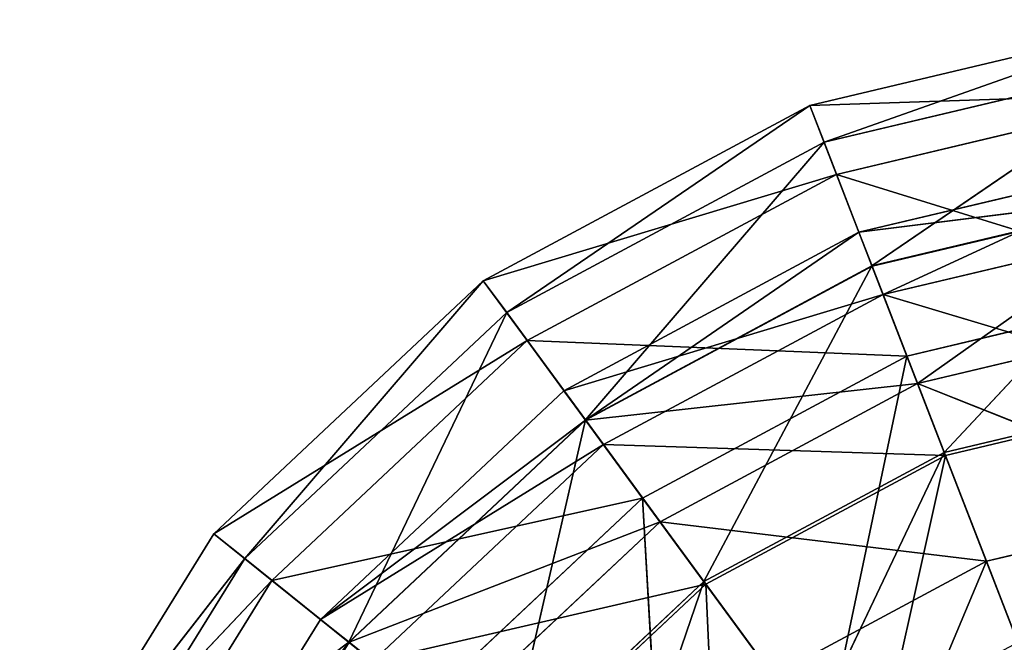
# Model space of a CAD drawing. Extents: x 1420.8 to 1481.3, y 393.9 to 453.9.
# Drawn here: x 1423.3 to 1444.3, y 440.5 to 453.9 of the extents above; entities that cross this region are included whole.
import ezdxf

# ---------------------------------------------------------------- set-up
doc = ezdxf.new("R2010")
doc.units = 0
doc.header["$LTSCALE"] = 25.4
doc.layers.get('0').update_dxf_attribs({"color": 13, "linetype": 'CONTINUOUS'})

msp = doc.modelspace()

# ---------------------------------------------------------------- linework, layer by layer
at = {"color": 7}
for p, q in [((1440.169, 452.031, 30.431), (1447.896, 453.866, 30.878)), ((1440.169, 452.031, 30.431), (1447.896, 453.866, 30.878)), ((1440.473, 451.246, 42.095), (1447.896, 453.866, 30.878)), ((1440.473, 451.246, 42.095), (1447.896, 453.866, 30.878)), ((1440.473, 451.246, 42.095), (1447.985, 453.03, 42.697)), ((1440.473, 451.246, 42.095), (1447.985, 453.03, 42.697)), ((1441.499, 448.597, 52.915), (1447.985, 453.03, 42.697)), ((1441.499, 448.597, 52.915), (1447.985, 453.03, 42.697)), ((1440.169, 452.031, 30.431), (1448.063, 452.294, 19.408)), ((1440.169, 452.031, 30.431), (1448.063, 452.294, 19.408)), ((1448.063, 452.294, 19.408), (1440.74, 450.555, 19.14)), ((1448.063, 452.294, 19.408), (1440.74, 450.555, 19.14)), ((1433.184, 448.278, 29.577), (1440.169, 452.031, 30.431)), ((1433.184, 448.278, 29.577), (1440.169, 452.031, 30.431)), ((1433.684, 447.598, 40.944), (1440.169, 452.031, 30.431)), ((1433.684, 447.598, 40.944), (1440.169, 452.031, 30.431)), ((1440.169, 452.031, 30.431), (1440.473, 451.246, 42.095)), ((1440.74, 450.555, 19.14), (1440.169, 452.031, 30.431)), ((1440.74, 450.555, 19.14), (1440.169, 452.031, 30.431)), ((1440.169, 452.031, 30.431), (1440.473, 451.246, 42.095)), ((1440.473, 451.246, 42.095), (1433.684, 447.598, 40.944)), ((1440.473, 451.246, 42.095), (1433.684, 447.598, 40.944)), ((1435.367, 445.302, 51.595), (1440.473, 451.246, 42.095)), ((1435.367, 445.302, 51.595), (1440.473, 451.246, 42.095)), ((1441.499, 448.597, 52.915), (1440.473, 451.246, 42.095)), ((1441.499, 448.597, 52.915), (1440.473, 451.246, 42.095)), ((1441.22, 449.318, 30.008), (1448.202, 450.976, 30.41)), ((1441.22, 449.318, 30.008), (1448.202, 450.976, 30.41)), ((1448.202, 450.976, 30.41), (1441.736, 447.986, 19.993)), ((1448.202, 450.976, 30.41), (1441.736, 447.986, 19.993)), ((1433.184, 448.278, 29.577), (1440.74, 450.555, 19.14)), ((1433.184, 448.278, 29.577), (1440.74, 450.555, 19.14)), ((1434.123, 446.999, 18.628), (1440.74, 450.555, 19.14)), ((1434.123, 446.999, 18.628), (1440.74, 450.555, 19.14)), ((1442.247, 446.668, 9.45), (1440.74, 450.555, 19.14)), ((1440.74, 450.555, 19.14), (1448.501, 448.153, 9.564)), ((1440.74, 450.555, 19.14), (1448.501, 448.153, 9.564)), ((1442.247, 446.668, 9.45), (1440.74, 450.555, 19.14)), ((1448.284, 450.2, 41.153), (1441.22, 449.318, 30.008)), ((1448.284, 450.2, 41.153), (1441.22, 449.318, 30.008)), ((1448.284, 450.208, 53.605), (1441.499, 448.597, 52.915)), ((1448.284, 450.208, 53.605), (1441.499, 448.597, 52.915)), ((1448.284, 450.2, 41.153), (1441.502, 448.59, 40.623)), ((1448.284, 450.2, 41.153), (1441.502, 448.59, 40.623)), ((1448.284, 450.2, 41.153), (1442.473, 446.084, 50.686)), ((1448.284, 450.2, 41.153), (1442.473, 446.084, 50.686)), ((1443.045, 444.607, 61.918), (1448.284, 450.208, 53.605)), ((1443.045, 444.607, 61.918), (1448.284, 450.208, 53.605)), ((1441.736, 447.986, 19.993), (1448.353, 449.557, 20.248)), ((1441.736, 447.986, 19.993), (1448.353, 449.557, 20.248)), ((1434.909, 445.927, 29.24), (1441.22, 449.318, 30.008)), ((1434.909, 445.927, 29.24), (1441.22, 449.318, 30.008)), ((1441.22, 449.318, 30.008), (1435.372, 445.296, 39.61)), ((1441.22, 449.318, 30.008), (1435.372, 445.296, 39.61)), ((1441.22, 449.318, 30.008), (1441.736, 447.986, 19.993)), ((1441.502, 448.59, 40.623), (1441.22, 449.318, 30.008)), ((1441.502, 448.59, 40.623), (1441.22, 449.318, 30.008)), ((1441.22, 449.318, 30.008), (1441.736, 447.986, 19.993)), ((1435.367, 445.302, 51.595), (1441.499, 448.597, 52.915)), ((1435.367, 445.302, 51.595), (1441.499, 448.597, 52.915)), ((1435.372, 445.296, 39.61), (1441.502, 448.59, 40.623)), ((1435.372, 445.296, 39.61), (1441.502, 448.59, 40.623)), ((1437.904, 441.844, 60.603), (1441.499, 448.597, 52.915)), ((1437.904, 441.844, 60.603), (1441.499, 448.597, 52.915)), ((1441.499, 448.597, 52.915), (1443.045, 444.607, 61.918)), ((1441.499, 448.597, 52.915), (1443.045, 444.607, 61.918)), ((1441.502, 448.59, 40.623), (1442.473, 446.084, 50.686)), ((1441.502, 448.59, 40.623), (1442.473, 446.084, 50.686)), ((1427.419, 442.863, 28.391), (1433.184, 448.278, 29.577)), ((1427.419, 442.863, 28.391), (1433.184, 448.278, 29.577)), ((1428.079, 442.334, 39.342), (1433.184, 448.278, 29.577)), ((1428.079, 442.334, 39.342), (1433.184, 448.278, 29.577)), ((1433.184, 448.278, 29.577), (1433.684, 447.598, 40.944)), ((1434.123, 446.999, 18.628), (1433.184, 448.278, 29.577)), ((1434.123, 446.999, 18.628), (1433.184, 448.278, 29.577)), ((1433.184, 448.278, 29.577), (1433.684, 447.598, 40.944)), ((1448.501, 448.153, 9.564), (1442.247, 446.668, 9.45)), ((1448.501, 448.153, 9.564), (1442.247, 446.668, 9.45)), ((1441.736, 447.986, 19.993), (1434.909, 445.927, 29.24)), ((1441.736, 447.986, 19.993), (1434.909, 445.927, 29.24)), ((1441.736, 447.986, 19.993), (1435.756, 444.773, 19.506)), ((1441.736, 447.986, 19.993), (1435.756, 444.773, 19.506)), ((1443.07, 444.543, 11.497), (1441.736, 447.986, 19.993)), ((1443.07, 444.543, 11.497), (1441.736, 447.986, 19.993)), ((1448.741, 445.89, 11.624), (1441.736, 447.986, 19.993)), ((1448.741, 445.89, 11.624), (1441.736, 447.986, 19.993)), ((1433.684, 447.598, 40.944), (1428.079, 442.334, 39.342)), ((1433.684, 447.598, 40.944), (1428.079, 442.334, 39.342)), ((1430.306, 440.548, 49.755), (1433.684, 447.598, 40.944)), ((1430.306, 440.548, 49.755), (1433.684, 447.598, 40.944)), ((1433.684, 447.598, 40.944), (1435.367, 445.302, 51.595)), ((1433.684, 447.598, 40.944), (1435.367, 445.302, 51.595)), ((1448.567, 447.531, 51.285), (1442.473, 446.084, 50.686)), ((1448.567, 447.531, 51.285), (1442.473, 446.084, 50.686)), ((1427.419, 442.863, 28.391), (1434.123, 446.999, 18.628)), ((1427.419, 442.863, 28.391), (1434.123, 446.999, 18.628)), ((1428.659, 441.868, 17.917), (1434.123, 446.999, 18.628)), ((1428.659, 441.868, 17.917), (1434.123, 446.999, 18.628)), ((1442.247, 446.668, 9.45), (1434.123, 446.999, 18.628)), ((1436.593, 443.63, 9.23), (1434.123, 446.999, 18.628)), ((1442.247, 446.668, 9.45), (1434.123, 446.999, 18.628)), ((1436.593, 443.63, 9.23), (1434.123, 446.999, 18.628)), ((1442.247, 446.668, 9.45), (1436.593, 443.63, 9.23)), ((1442.247, 446.668, 9.45), (1436.593, 443.63, 9.23)), ((1442.247, 446.668, 9.45), (1440.487, 438.322, 2.272)), ((1442.247, 446.668, 9.45), (1440.487, 438.322, 2.272)), ((1444.62, 440.542, 2.313), (1442.247, 446.668, 9.45)), ((1444.62, 440.542, 2.313), (1442.247, 446.668, 9.45)), ((1442.473, 446.084, 50.686), (1435.372, 445.296, 39.61)), ((1442.473, 446.084, 50.686), (1435.372, 445.296, 39.61)), ((1436.965, 443.124, 49.539), (1442.473, 446.084, 50.686)), ((1436.965, 443.124, 49.539), (1442.473, 446.084, 50.686)), ((1448.997, 443.476, 59.748), (1442.473, 446.084, 50.686)), ((1442.473, 446.084, 50.686), (1443.947, 442.277, 59.161)), ((1442.473, 446.084, 50.686), (1443.947, 442.277, 59.161)), ((1448.997, 443.476, 59.748), (1442.473, 446.084, 50.686)), ((1443.045, 444.607, 61.918), (1448.734, 445.958, 62.605)), ((1443.045, 444.607, 61.918), (1448.734, 445.958, 62.605)), ((1434.909, 445.927, 29.24), (1429.699, 441.034, 28.17)), ((1434.909, 445.927, 29.24), (1429.699, 441.034, 28.17)), ((1435.756, 444.773, 19.506), (1434.909, 445.927, 29.24)), ((1435.372, 445.296, 39.61), (1434.909, 445.927, 29.24)), ((1435.756, 444.773, 19.506), (1434.909, 445.927, 29.24)), ((1435.372, 445.296, 39.61), (1434.909, 445.927, 29.24)), ((1448.741, 445.89, 11.624), (1443.07, 444.543, 11.497)), ((1448.741, 445.89, 11.624), (1443.07, 444.543, 11.497)), ((1430.306, 440.548, 49.755), (1435.367, 445.302, 51.595)), ((1430.306, 440.548, 49.755), (1435.367, 445.302, 51.595)), ((1433.659, 437.857, 58.765), (1435.367, 445.302, 51.595)), ((1433.659, 437.857, 58.765), (1435.367, 445.302, 51.595)), ((1435.367, 445.302, 51.595), (1437.904, 441.844, 60.603)), ((1435.367, 445.302, 51.595), (1437.904, 441.844, 60.603)), ((1435.372, 445.296, 39.61), (1429.699, 441.034, 28.17)), ((1435.372, 445.296, 39.61), (1429.699, 441.034, 28.17)), ((1430.312, 440.543, 38.198), (1435.372, 445.296, 39.61)), ((1430.312, 440.543, 38.198), (1435.372, 445.296, 39.61)), ((1435.372, 445.296, 39.61), (1436.965, 443.124, 49.539)), ((1435.372, 445.296, 39.61), (1436.965, 443.124, 49.539)), ((1429.699, 441.034, 28.17), (1435.756, 444.773, 19.506)), ((1429.699, 441.034, 28.17), (1435.756, 444.773, 19.506)), ((1435.756, 444.773, 19.506), (1430.819, 440.136, 18.826)), ((1435.756, 444.773, 19.506), (1430.819, 440.136, 18.826)), ((1437.944, 441.789, 11.254), (1435.756, 444.773, 19.506)), ((1437.944, 441.789, 11.254), (1435.756, 444.773, 19.506)), ((1435.756, 444.773, 19.506), (1443.07, 444.543, 11.497)), ((1435.756, 444.773, 19.506), (1443.07, 444.543, 11.497)), ((1443.045, 444.607, 61.918), (1437.904, 441.844, 60.603)), ((1443.045, 444.607, 61.918), (1437.904, 441.844, 60.603)), ((1437.944, 441.789, 11.254), (1443.07, 444.543, 11.497)), ((1437.944, 441.789, 11.254), (1443.07, 444.543, 11.497)), ((1440.227, 438.676, 65.77), (1443.045, 444.607, 61.918)), ((1440.227, 438.676, 65.77), (1443.045, 444.607, 61.918)), ((1443.07, 444.543, 11.497), (1441.409, 437.064, 5.031)), ((1443.07, 444.543, 11.497), (1441.409, 437.064, 5.031)), ((1444.699, 440.338, 67.771), (1443.045, 444.607, 61.918)), ((1444.699, 440.338, 67.771), (1443.045, 444.607, 61.918)), ((1443.07, 444.543, 11.497), (1445.182, 439.091, 5.112)), ((1443.07, 444.543, 11.497), (1445.182, 439.091, 5.112)), ((1436.593, 443.63, 9.23), (1428.659, 441.868, 17.917)), ((1436.593, 443.63, 9.23), (1428.659, 441.868, 17.917)), ((1431.926, 439.247, 8.925), (1436.593, 443.63, 9.23)), ((1431.926, 439.247, 8.925), (1436.593, 443.63, 9.23)), ((1436.593, 443.63, 9.23), (1437.075, 435.117, 2.216)), ((1440.487, 438.322, 2.272), (1436.593, 443.63, 9.23)), ((1440.487, 438.322, 2.272), (1436.593, 443.63, 9.23)), ((1436.593, 443.63, 9.23), (1437.075, 435.117, 2.216)), ((1443.947, 442.277, 59.161), (1448.997, 443.476, 59.748)), ((1443.947, 442.277, 59.161), (1448.997, 443.476, 59.748)), ((1436.965, 443.124, 49.539), (1430.312, 440.543, 38.198)), ((1436.965, 443.124, 49.539), (1430.312, 440.543, 38.198)), ((1432.418, 438.854, 47.938), (1436.965, 443.124, 49.539)), ((1432.418, 438.854, 47.938), (1436.965, 443.124, 49.539)), ((1439.384, 439.825, 58.034), (1436.965, 443.124, 49.539)), ((1439.384, 439.825, 58.034), (1436.965, 443.124, 49.539)), ((1443.947, 442.277, 59.161), (1436.965, 443.124, 49.539)), ((1443.947, 442.277, 59.161), (1436.965, 443.124, 49.539)), ((1423.266, 436.155, 26.97), (1427.419, 442.863, 28.391)), ((1423.266, 436.155, 26.97), (1427.419, 442.863, 28.391)), ((1427.419, 442.863, 28.391), (1428.659, 441.868, 17.917)), ((1427.419, 442.863, 28.391), (1428.079, 442.334, 39.342)), ((1427.419, 442.863, 28.391), (1428.659, 441.868, 17.917)), ((1427.419, 442.863, 28.391), (1428.079, 442.334, 39.342)), ((1428.079, 442.334, 39.342), (1423.266, 436.155, 26.97)), ((1428.079, 442.334, 39.342), (1423.266, 436.155, 26.97)), ((1428.079, 442.334, 39.342), (1424.041, 435.813, 37.424)), ((1428.079, 442.334, 39.342), (1424.041, 435.813, 37.424)), ((1428.079, 442.334, 39.342), (1430.306, 440.548, 49.755)), ((1428.079, 442.334, 39.342), (1430.306, 440.548, 49.755)), ((1443.947, 442.277, 59.161), (1439.384, 439.825, 58.034)), ((1443.947, 442.277, 59.161), (1439.384, 439.825, 58.034)), ((1441.635, 436.755, 63.005), (1443.947, 442.277, 59.161)), ((1441.635, 436.755, 63.005), (1443.947, 442.277, 59.161)), ((1443.947, 442.277, 59.161), (1445.557, 438.122, 64.807)), ((1443.947, 442.277, 59.161), (1445.557, 438.122, 64.807)), ((1423.266, 436.155, 26.97), (1428.659, 441.868, 17.917)), ((1423.266, 436.155, 26.97), (1428.659, 441.868, 17.917)), ((1428.659, 441.868, 17.917), (1424.724, 435.512, 17.063)), ((1428.659, 441.868, 17.917), (1424.724, 435.512, 17.063)), ((1428.659, 441.868, 17.917), (1431.926, 439.247, 8.925)), ((1428.659, 441.868, 17.917), (1431.926, 439.247, 8.925)), ((1437.944, 441.789, 11.254), (1430.819, 440.136, 18.826)), ((1437.944, 441.789, 11.254), (1430.819, 440.136, 18.826)), ((1433.659, 437.857, 58.765), (1437.904, 441.844, 60.603)), ((1433.659, 437.857, 58.765), (1437.904, 441.844, 60.603)), ((1433.713, 437.815, 10.913), (1437.944, 441.789, 11.254)), ((1433.713, 437.815, 10.913), (1437.944, 441.789, 11.254)), ((1435.917, 436.046, 62.712), (1437.904, 441.844, 60.603)), ((1435.917, 436.046, 62.712), (1437.904, 441.844, 60.603)), ((1437.904, 441.844, 60.603), (1440.227, 438.676, 65.77)), ((1437.904, 441.844, 60.603), (1440.227, 438.676, 65.77)), ((1438.295, 434.139, 4.917), (1437.944, 441.789, 11.254)), ((1441.409, 437.064, 5.031), (1437.944, 441.789, 11.254)), ((1441.409, 437.064, 5.031), (1437.944, 441.789, 11.254)), ((1438.295, 434.139, 4.917), (1437.944, 441.789, 11.254)), ((1425.946, 434.973, 26.886), (1429.699, 441.034, 28.17)), ((1425.946, 434.973, 26.886), (1429.699, 441.034, 28.17)), ((1429.699, 441.034, 28.17), (1430.312, 440.543, 38.198)), ((1429.699, 441.034, 28.17), (1430.312, 440.543, 38.198)), ((1430.819, 440.136, 18.826), (1429.699, 441.034, 28.17)), ((1430.819, 440.136, 18.826), (1429.699, 441.034, 28.17)), ((1430.306, 440.548, 49.755), (1424.041, 435.813, 37.424)), ((1430.306, 440.548, 49.755), (1424.041, 435.813, 37.424)), ((1430.312, 440.543, 38.198), (1425.946, 434.973, 26.886)), ((1430.312, 440.543, 38.198), (1425.946, 434.973, 26.886)), ((1430.306, 440.548, 49.755), (1426.659, 434.658, 47.548)), ((1430.306, 440.548, 49.755), (1426.659, 434.658, 47.548)), ((1430.312, 440.543, 38.198), (1426.666, 434.655, 36.504)), ((1430.312, 440.543, 38.198), (1426.666, 434.655, 36.504)), ((1430.306, 440.548, 49.755), (1433.659, 437.857, 58.765)), ((1430.306, 440.548, 49.755), (1433.659, 437.857, 58.765)), ((1430.312, 440.543, 38.198), (1432.418, 438.854, 47.938)), ((1430.312, 440.543, 38.198), (1432.418, 438.854, 47.938))]:
    msp.add_line(p, q, dxfattribs=at)

# ---------------------------------------------------------------- meshes
mesh = msp.add_polyface(dxfattribs=at)
corners = [(1440.473, 451.246, 42.095), (1447.896, 453.866, 30.878), (1440.169, 452.031, 30.431)]
mesh.append_faces([[corners[k] for k in face] for face in [(0, 1, 2)]], dxfattribs={"color": 7})
mesh = msp.add_polyface(dxfattribs=at)
corners = [(1447.896, 453.866, 30.878), (1448.063, 452.294, 19.408), (1440.169, 452.031, 30.431)]
mesh.append_faces([[corners[k] for k in face] for face in [(0, 1, 2)]], dxfattribs={"color": 7})
mesh = msp.add_polyface(dxfattribs=at)
corners = [(1447.985, 453.03, 42.697), (1447.896, 453.866, 30.878), (1440.473, 451.246, 42.095)]
mesh.append_faces([[corners[k] for k in face] for face in [(0, 1, 2)]], dxfattribs={"color": 7})
mesh = msp.add_polyface(dxfattribs=at)
corners = [(1441.499, 448.597, 52.915), (1447.985, 453.03, 42.697), (1440.473, 451.246, 42.095)]
mesh.append_faces([[corners[k] for k in face] for face in [(0, 1, 2)]], dxfattribs={"color": 7})
mesh = msp.add_polyface(dxfattribs=at)
corners = [(1448.284, 450.208, 53.605), (1447.985, 453.03, 42.697), (1441.499, 448.597, 52.915)]
mesh.append_faces([[corners[k] for k in face] for face in [(0, 1, 2)]], dxfattribs={"color": 7})
mesh = msp.add_polyface(dxfattribs=at)
corners = [(1440.169, 452.031, 30.431), (1448.063, 452.294, 19.408), (1440.74, 450.555, 19.14)]
mesh.append_faces([[corners[k] for k in face] for face in [(0, 1, 2)]], dxfattribs={"color": 7})
mesh = msp.add_polyface(dxfattribs=at)
corners = [(1448.063, 452.294, 19.408), (1448.501, 448.153, 9.564), (1440.74, 450.555, 19.14)]
mesh.append_faces([[corners[k] for k in face] for face in [(0, 1, 2)]], dxfattribs={"color": 7})
mesh = msp.add_polyface(dxfattribs=at)
corners = [(1433.684, 447.598, 40.944), (1440.169, 452.031, 30.431), (1433.184, 448.278, 29.577)]
mesh.append_faces([[corners[k] for k in face] for face in [(0, 1, 2)]], dxfattribs={"color": 7})
mesh = msp.add_polyface(dxfattribs=at)
corners = [(1440.169, 452.031, 30.431), (1440.74, 450.555, 19.14), (1433.184, 448.278, 29.577)]
mesh.append_faces([[corners[k] for k in face] for face in [(0, 1, 2)]], dxfattribs={"color": 7})
mesh = msp.add_polyface(dxfattribs=at)
corners = [(1440.473, 451.246, 42.095), (1440.169, 452.031, 30.431), (1433.684, 447.598, 40.944)]
mesh.append_faces([[corners[k] for k in face] for face in [(0, 1, 2)]], dxfattribs={"color": 7})
mesh = msp.add_polyface(dxfattribs=at)
corners = [(1435.367, 445.302, 51.595), (1440.473, 451.246, 42.095), (1433.684, 447.598, 40.944)]
mesh.append_faces([[corners[k] for k in face] for face in [(0, 1, 2)]], dxfattribs={"color": 7})
mesh = msp.add_polyface(dxfattribs=at)
corners = [(1441.499, 448.597, 52.915), (1440.473, 451.246, 42.095), (1435.367, 445.302, 51.595)]
mesh.append_faces([[corners[k] for k in face] for face in [(0, 1, 2)]], dxfattribs={"color": 7})
mesh = msp.add_polyface(dxfattribs=at)
corners = [(1448.202, 450.976, 30.41), (1441.22, 449.318, 30.008), (1441.736, 447.986, 19.993)]
mesh.append_faces([[corners[k] for k in face] for face in [(0, 1, 2)]], dxfattribs={"color": 7})
mesh = msp.add_polyface(dxfattribs=at)
corners = [(1448.284, 450.2, 41.153), (1441.22, 449.318, 30.008), (1448.202, 450.976, 30.41)]
mesh.append_faces([[corners[k] for k in face] for face in [(0, 1, 2)]], dxfattribs={"color": 7})
mesh = msp.add_polyface(dxfattribs=at)
corners = [(1448.202, 450.976, 30.41), (1441.736, 447.986, 19.993), (1448.353, 449.557, 20.248)]
mesh.append_faces([[corners[k] for k in face] for face in [(0, 1, 2)]], dxfattribs={"color": 7})
mesh = msp.add_polyface(dxfattribs=at)
corners = [(1433.184, 448.278, 29.577), (1440.74, 450.555, 19.14), (1434.123, 446.999, 18.628)]
mesh.append_faces([[corners[k] for k in face] for face in [(0, 1, 2)]], dxfattribs={"color": 7})
mesh = msp.add_polyface(dxfattribs=at)
corners = [(1440.74, 450.555, 19.14), (1442.247, 446.668, 9.45), (1434.123, 446.999, 18.628)]
mesh.append_faces([[corners[k] for k in face] for face in [(0, 1, 2)]], dxfattribs={"color": 7})
mesh = msp.add_polyface(dxfattribs=at)
corners = [(1440.74, 450.555, 19.14), (1448.501, 448.153, 9.564), (1442.247, 446.668, 9.45)]
mesh.append_faces([[corners[k] for k in face] for face in [(0, 1, 2)]], dxfattribs={"color": 7})
mesh = msp.add_polyface(dxfattribs=at)
corners = [(1448.284, 450.2, 41.153), (1441.502, 448.59, 40.623), (1441.22, 449.318, 30.008)]
mesh.append_faces([[corners[k] for k in face] for face in [(0, 1, 2)]], dxfattribs={"color": 7})
mesh = msp.add_polyface(dxfattribs=at)
corners = [(1443.045, 444.607, 61.918), (1448.284, 450.208, 53.605), (1441.499, 448.597, 52.915)]
mesh.append_faces([[corners[k] for k in face] for face in [(0, 1, 2)]], dxfattribs={"color": 7})
mesh = msp.add_polyface(dxfattribs=at)
corners = [(1442.473, 446.084, 50.686), (1441.502, 448.59, 40.623), (1448.284, 450.2, 41.153)]
mesh.append_faces([[corners[k] for k in face] for face in [(0, 1, 2)]], dxfattribs={"color": 7})
mesh = msp.add_polyface(dxfattribs=at)
corners = [(1448.567, 447.531, 51.285), (1442.473, 446.084, 50.686), (1448.284, 450.2, 41.153)]
mesh.append_faces([[corners[k] for k in face] for face in [(0, 1, 2)]], dxfattribs={"color": 7})
mesh = msp.add_polyface(dxfattribs=at)
corners = [(1448.734, 445.958, 62.605), (1448.284, 450.208, 53.605), (1443.045, 444.607, 61.918)]
mesh.append_faces([[corners[k] for k in face] for face in [(0, 1, 2)]], dxfattribs={"color": 7})
mesh = msp.add_polyface(dxfattribs=at)
corners = [(1448.353, 449.557, 20.248), (1441.736, 447.986, 19.993), (1448.741, 445.89, 11.624)]
mesh.append_faces([[corners[k] for k in face] for face in [(0, 1, 2)]], dxfattribs={"color": 7})
mesh = msp.add_polyface(dxfattribs=at)
corners = [(1441.22, 449.318, 30.008), (1434.909, 445.927, 29.24), (1441.736, 447.986, 19.993)]
mesh.append_faces([[corners[k] for k in face] for face in [(0, 1, 2)]], dxfattribs={"color": 7})
mesh = msp.add_polyface(dxfattribs=at)
corners = [(1435.372, 445.296, 39.61), (1434.909, 445.927, 29.24), (1441.22, 449.318, 30.008)]
mesh.append_faces([[corners[k] for k in face] for face in [(0, 1, 2)]], dxfattribs={"color": 7})
mesh = msp.add_polyface(dxfattribs=at)
corners = [(1441.502, 448.59, 40.623), (1435.372, 445.296, 39.61), (1441.22, 449.318, 30.008)]
mesh.append_faces([[corners[k] for k in face] for face in [(0, 1, 2)]], dxfattribs={"color": 7})
mesh = msp.add_polyface(dxfattribs=at)
corners = [(1437.904, 441.844, 60.603), (1441.499, 448.597, 52.915), (1435.367, 445.302, 51.595)]
mesh.append_faces([[corners[k] for k in face] for face in [(0, 1, 2)]], dxfattribs={"color": 7})
mesh = msp.add_polyface(dxfattribs=at)
corners = [(1442.473, 446.084, 50.686), (1435.372, 445.296, 39.61), (1441.502, 448.59, 40.623)]
mesh.append_faces([[corners[k] for k in face] for face in [(0, 1, 2)]], dxfattribs={"color": 7})
mesh = msp.add_polyface(dxfattribs=at)
corners = [(1443.045, 444.607, 61.918), (1441.499, 448.597, 52.915), (1437.904, 441.844, 60.603)]
mesh.append_faces([[corners[k] for k in face] for face in [(0, 1, 2)]], dxfattribs={"color": 7})
mesh = msp.add_polyface(dxfattribs=at)
corners = [(1433.184, 448.278, 29.577), (1434.123, 446.999, 18.628), (1427.419, 442.863, 28.391)]
mesh.append_faces([[corners[k] for k in face] for face in [(0, 1, 2)]], dxfattribs={"color": 7})
mesh = msp.add_polyface(dxfattribs=at)
corners = [(1428.079, 442.334, 39.342), (1433.184, 448.278, 29.577), (1427.419, 442.863, 28.391)]
mesh.append_faces([[corners[k] for k in face] for face in [(0, 1, 2)]], dxfattribs={"color": 7})
mesh = msp.add_polyface(dxfattribs=at)
corners = [(1433.684, 447.598, 40.944), (1433.184, 448.278, 29.577), (1428.079, 442.334, 39.342)]
mesh.append_faces([[corners[k] for k in face] for face in [(0, 1, 2)]], dxfattribs={"color": 7})
mesh = msp.add_polyface(dxfattribs=at)
corners = [(1448.501, 448.153, 9.564), (1444.62, 440.542, 2.313), (1442.247, 446.668, 9.45)]
mesh.append_faces([[corners[k] for k in face] for face in [(0, 1, 2)]], dxfattribs={"color": 7})
mesh = msp.add_polyface(dxfattribs=at)
corners = [(1434.909, 445.927, 29.24), (1435.756, 444.773, 19.506), (1441.736, 447.986, 19.993)]
mesh.append_faces([[corners[k] for k in face] for face in [(0, 1, 2)]], dxfattribs={"color": 7})
mesh = msp.add_polyface(dxfattribs=at)
corners = [(1441.736, 447.986, 19.993), (1435.756, 444.773, 19.506), (1443.07, 444.543, 11.497)]
mesh.append_faces([[corners[k] for k in face] for face in [(0, 1, 2)]], dxfattribs={"color": 7})
mesh = msp.add_polyface(dxfattribs=at)
corners = [(1441.736, 447.986, 19.993), (1443.07, 444.543, 11.497), (1448.741, 445.89, 11.624)]
mesh.append_faces([[corners[k] for k in face] for face in [(0, 1, 2)]], dxfattribs={"color": 7})
mesh = msp.add_polyface(dxfattribs=at)
corners = [(1433.684, 447.598, 40.944), (1428.079, 442.334, 39.342), (1430.306, 440.548, 49.755)]
mesh.append_faces([[corners[k] for k in face] for face in [(0, 1, 2)]], dxfattribs={"color": 7})
mesh = msp.add_polyface(dxfattribs=at)
corners = [(1433.684, 447.598, 40.944), (1430.306, 440.548, 49.755), (1435.367, 445.302, 51.595)]
mesh.append_faces([[corners[k] for k in face] for face in [(0, 1, 2)]], dxfattribs={"color": 7})
mesh = msp.add_polyface(dxfattribs=at)
corners = [(1448.997, 443.476, 59.748), (1442.473, 446.084, 50.686), (1448.567, 447.531, 51.285)]
mesh.append_faces([[corners[k] for k in face] for face in [(0, 1, 2)]], dxfattribs={"color": 7})
mesh = msp.add_polyface(dxfattribs=at)
corners = [(1427.419, 442.863, 28.391), (1434.123, 446.999, 18.628), (1428.659, 441.868, 17.917)]
mesh.append_faces([[corners[k] for k in face] for face in [(0, 1, 2)]], dxfattribs={"color": 7})
mesh = msp.add_polyface(dxfattribs=at)
corners = [(1434.123, 446.999, 18.628), (1436.593, 443.63, 9.23), (1428.659, 441.868, 17.917)]
mesh.append_faces([[corners[k] for k in face] for face in [(0, 1, 2)]], dxfattribs={"color": 7})
mesh = msp.add_polyface(dxfattribs=at)
corners = [(1434.123, 446.999, 18.628), (1442.247, 446.668, 9.45), (1436.593, 443.63, 9.23)]
mesh.append_faces([[corners[k] for k in face] for face in [(0, 1, 2)]], dxfattribs={"color": 7})
mesh = msp.add_polyface(dxfattribs=at)
corners = [(1442.247, 446.668, 9.45), (1440.487, 438.322, 2.272), (1436.593, 443.63, 9.23)]
mesh.append_faces([[corners[k] for k in face] for face in [(0, 1, 2)]], dxfattribs={"color": 7})
mesh = msp.add_polyface(dxfattribs=at)
corners = [(1444.62, 440.542, 2.313), (1440.487, 438.322, 2.272), (1442.247, 446.668, 9.45)]
mesh.append_faces([[corners[k] for k in face] for face in [(0, 1, 2)]], dxfattribs={"color": 7})
mesh = msp.add_polyface(dxfattribs=at)
corners = [(1442.473, 446.084, 50.686), (1436.965, 443.124, 49.539), (1435.372, 445.296, 39.61)]
mesh.append_faces([[corners[k] for k in face] for face in [(0, 1, 2)]], dxfattribs={"color": 7})
mesh = msp.add_polyface(dxfattribs=at)
corners = [(1443.947, 442.277, 59.161), (1436.965, 443.124, 49.539), (1442.473, 446.084, 50.686)]
mesh.append_faces([[corners[k] for k in face] for face in [(0, 1, 2)]], dxfattribs={"color": 7})
mesh = msp.add_polyface(dxfattribs=at)
corners = [(1448.997, 443.476, 59.748), (1443.947, 442.277, 59.161), (1442.473, 446.084, 50.686)]
mesh.append_faces([[corners[k] for k in face] for face in [(0, 1, 2)]], dxfattribs={"color": 7})
mesh = msp.add_polyface(dxfattribs=at)
corners = [(1444.699, 440.338, 67.771), (1448.734, 445.958, 62.605), (1443.045, 444.607, 61.918)]
mesh.append_faces([[corners[k] for k in face] for face in [(0, 1, 2)]], dxfattribs={"color": 7})
mesh = msp.add_polyface(dxfattribs=at)
corners = [(1434.909, 445.927, 29.24), (1429.699, 441.034, 28.17), (1435.756, 444.773, 19.506)]
mesh.append_faces([[corners[k] for k in face] for face in [(0, 1, 2)]], dxfattribs={"color": 7})
mesh = msp.add_polyface(dxfattribs=at)
corners = [(1435.372, 445.296, 39.61), (1429.699, 441.034, 28.17), (1434.909, 445.927, 29.24)]
mesh.append_faces([[corners[k] for k in face] for face in [(0, 1, 2)]], dxfattribs={"color": 7})
mesh = msp.add_polyface(dxfattribs=at)
corners = [(1448.741, 445.89, 11.624), (1443.07, 444.543, 11.497), (1445.182, 439.091, 5.112)]
mesh.append_faces([[corners[k] for k in face] for face in [(0, 1, 2)]], dxfattribs={"color": 7})
mesh = msp.add_polyface(dxfattribs=at)
corners = [(1435.367, 445.302, 51.595), (1430.306, 440.548, 49.755), (1433.659, 437.857, 58.765)]
mesh.append_faces([[corners[k] for k in face] for face in [(0, 1, 2)]], dxfattribs={"color": 7})
mesh = msp.add_polyface(dxfattribs=at)
corners = [(1435.367, 445.302, 51.595), (1433.659, 437.857, 58.765), (1437.904, 441.844, 60.603)]
mesh.append_faces([[corners[k] for k in face] for face in [(0, 1, 2)]], dxfattribs={"color": 7})
mesh = msp.add_polyface(dxfattribs=at)
corners = [(1435.372, 445.296, 39.61), (1430.312, 440.543, 38.198), (1429.699, 441.034, 28.17)]
mesh.append_faces([[corners[k] for k in face] for face in [(0, 1, 2)]], dxfattribs={"color": 7})
mesh = msp.add_polyface(dxfattribs=at)
corners = [(1435.372, 445.296, 39.61), (1436.965, 443.124, 49.539), (1430.312, 440.543, 38.198)]
mesh.append_faces([[corners[k] for k in face] for face in [(0, 1, 2)]], dxfattribs={"color": 7})
mesh = msp.add_polyface(dxfattribs=at)
corners = [(1429.699, 441.034, 28.17), (1430.819, 440.136, 18.826), (1435.756, 444.773, 19.506)]
mesh.append_faces([[corners[k] for k in face] for face in [(0, 1, 2)]], dxfattribs={"color": 7})
mesh = msp.add_polyface(dxfattribs=at)
corners = [(1435.756, 444.773, 19.506), (1430.819, 440.136, 18.826), (1437.944, 441.789, 11.254)]
mesh.append_faces([[corners[k] for k in face] for face in [(0, 1, 2)]], dxfattribs={"color": 7})
mesh = msp.add_polyface(dxfattribs=at)
corners = [(1435.756, 444.773, 19.506), (1437.944, 441.789, 11.254), (1443.07, 444.543, 11.497)]
mesh.append_faces([[corners[k] for k in face] for face in [(0, 1, 2)]], dxfattribs={"color": 7})
mesh = msp.add_polyface(dxfattribs=at)
corners = [(1440.227, 438.676, 65.77), (1443.045, 444.607, 61.918), (1437.904, 441.844, 60.603)]
mesh.append_faces([[corners[k] for k in face] for face in [(0, 1, 2)]], dxfattribs={"color": 7})
mesh = msp.add_polyface(dxfattribs=at)
corners = [(1443.07, 444.543, 11.497), (1437.944, 441.789, 11.254), (1441.409, 437.064, 5.031)]
mesh.append_faces([[corners[k] for k in face] for face in [(0, 1, 2)]], dxfattribs={"color": 7})
mesh = msp.add_polyface(dxfattribs=at)
corners = [(1444.699, 440.338, 67.771), (1443.045, 444.607, 61.918), (1440.227, 438.676, 65.77)]
mesh.append_faces([[corners[k] for k in face] for face in [(0, 1, 2)]], dxfattribs={"color": 7})
mesh = msp.add_polyface(dxfattribs=at)
corners = [(1445.182, 439.091, 5.112), (1443.07, 444.543, 11.497), (1441.409, 437.064, 5.031)]
mesh.append_faces([[corners[k] for k in face] for face in [(0, 1, 2)]], dxfattribs={"color": 7})
mesh = msp.add_polyface(dxfattribs=at)
corners = [(1428.659, 441.868, 17.917), (1436.593, 443.63, 9.23), (1431.926, 439.247, 8.925)]
mesh.append_faces([[corners[k] for k in face] for face in [(0, 1, 2)]], dxfattribs={"color": 7})
mesh = msp.add_polyface(dxfattribs=at)
corners = [(1437.075, 435.117, 2.216), (1431.926, 439.247, 8.925), (1436.593, 443.63, 9.23)]
mesh.append_faces([[corners[k] for k in face] for face in [(0, 1, 2)]], dxfattribs={"color": 7})
mesh = msp.add_polyface(dxfattribs=at)
corners = [(1440.487, 438.322, 2.272), (1437.075, 435.117, 2.216), (1436.593, 443.63, 9.23)]
mesh.append_faces([[corners[k] for k in face] for face in [(0, 1, 2)]], dxfattribs={"color": 7})
mesh = msp.add_polyface(dxfattribs=at)
corners = [(1445.557, 438.122, 64.807), (1443.947, 442.277, 59.161), (1448.997, 443.476, 59.748)]
mesh.append_faces([[corners[k] for k in face] for face in [(0, 1, 2)]], dxfattribs={"color": 7})
mesh = msp.add_polyface(dxfattribs=at)
corners = [(1436.965, 443.124, 49.539), (1432.418, 438.854, 47.938), (1430.312, 440.543, 38.198)]
mesh.append_faces([[corners[k] for k in face] for face in [(0, 1, 2)]], dxfattribs={"color": 7})
mesh = msp.add_polyface(dxfattribs=at)
corners = [(1436.965, 443.124, 49.539), (1439.384, 439.825, 58.034), (1432.418, 438.854, 47.938)]
mesh.append_faces([[corners[k] for k in face] for face in [(0, 1, 2)]], dxfattribs={"color": 7})
mesh = msp.add_polyface(dxfattribs=at)
corners = [(1443.947, 442.277, 59.161), (1439.384, 439.825, 58.034), (1436.965, 443.124, 49.539)]
mesh.append_faces([[corners[k] for k in face] for face in [(0, 1, 2)]], dxfattribs={"color": 7})
mesh = msp.add_polyface(dxfattribs=at)
corners = [(1427.419, 442.863, 28.391), (1428.659, 441.868, 17.917), (1423.266, 436.155, 26.97)]
mesh.append_faces([[corners[k] for k in face] for face in [(0, 1, 2)]], dxfattribs={"color": 7})
mesh = msp.add_polyface(dxfattribs=at)
corners = [(1427.419, 442.863, 28.391), (1423.266, 436.155, 26.97), (1428.079, 442.334, 39.342)]
mesh.append_faces([[corners[k] for k in face] for face in [(0, 1, 2)]], dxfattribs={"color": 7})
mesh = msp.add_polyface(dxfattribs=at)
corners = [(1428.079, 442.334, 39.342), (1423.266, 436.155, 26.97), (1424.041, 435.813, 37.424)]
mesh.append_faces([[corners[k] for k in face] for face in [(0, 1, 2)]], dxfattribs={"color": 7})
mesh = msp.add_polyface(dxfattribs=at)
corners = [(1428.079, 442.334, 39.342), (1424.041, 435.813, 37.424), (1430.306, 440.548, 49.755)]
mesh.append_faces([[corners[k] for k in face] for face in [(0, 1, 2)]], dxfattribs={"color": 7})
mesh = msp.add_polyface(dxfattribs=at)
corners = [(1441.635, 436.755, 63.005), (1439.384, 439.825, 58.034), (1443.947, 442.277, 59.161)]
mesh.append_faces([[corners[k] for k in face] for face in [(0, 1, 2)]], dxfattribs={"color": 7})
mesh = msp.add_polyface(dxfattribs=at)
corners = [(1445.557, 438.122, 64.807), (1441.635, 436.755, 63.005), (1443.947, 442.277, 59.161)]
mesh.append_faces([[corners[k] for k in face] for face in [(0, 1, 2)]], dxfattribs={"color": 7})
mesh = msp.add_polyface(dxfattribs=at)
corners = [(1428.659, 441.868, 17.917), (1424.724, 435.512, 17.063), (1423.266, 436.155, 26.97)]
mesh.append_faces([[corners[k] for k in face] for face in [(0, 1, 2)]], dxfattribs={"color": 7})
mesh = msp.add_polyface(dxfattribs=at)
corners = [(1428.659, 441.868, 17.917), (1431.926, 439.247, 8.925), (1424.724, 435.512, 17.063)]
mesh.append_faces([[corners[k] for k in face] for face in [(0, 1, 2)]], dxfattribs={"color": 7})
mesh = msp.add_polyface(dxfattribs=at)
corners = [(1430.819, 440.136, 18.826), (1433.713, 437.815, 10.913), (1437.944, 441.789, 11.254)]
mesh.append_faces([[corners[k] for k in face] for face in [(0, 1, 2)]], dxfattribs={"color": 7})
mesh = msp.add_polyface(dxfattribs=at)
corners = [(1437.904, 441.844, 60.603), (1433.659, 437.857, 58.765), (1435.917, 436.046, 62.712)]
mesh.append_faces([[corners[k] for k in face] for face in [(0, 1, 2)]], dxfattribs={"color": 7})
mesh = msp.add_polyface(dxfattribs=at)
corners = [(1438.295, 434.139, 4.917), (1437.944, 441.789, 11.254), (1433.713, 437.815, 10.913)]
mesh.append_faces([[corners[k] for k in face] for face in [(0, 1, 2)]], dxfattribs={"color": 7})
mesh = msp.add_polyface(dxfattribs=at)
corners = [(1437.904, 441.844, 60.603), (1435.917, 436.046, 62.712), (1440.227, 438.676, 65.77)]
mesh.append_faces([[corners[k] for k in face] for face in [(0, 1, 2)]], dxfattribs={"color": 7})
mesh = msp.add_polyface(dxfattribs=at)
corners = [(1441.409, 437.064, 5.031), (1437.944, 441.789, 11.254), (1438.295, 434.139, 4.917)]
mesh.append_faces([[corners[k] for k in face] for face in [(0, 1, 2)]], dxfattribs={"color": 7})
mesh = msp.add_polyface(dxfattribs=at)
corners = [(1429.699, 441.034, 28.17), (1430.312, 440.543, 38.198), (1425.946, 434.973, 26.886)]
mesh.append_faces([[corners[k] for k in face] for face in [(0, 1, 2)]], dxfattribs={"color": 7})
mesh = msp.add_polyface(dxfattribs=at)
corners = [(1429.699, 441.034, 28.17), (1425.946, 434.973, 26.886), (1430.819, 440.136, 18.826)]
mesh.append_faces([[corners[k] for k in face] for face in [(0, 1, 2)]], dxfattribs={"color": 7})
mesh = msp.add_polyface(dxfattribs=at)
corners = [(1430.306, 440.548, 49.755), (1424.041, 435.813, 37.424), (1426.659, 434.658, 47.548)]
mesh.append_faces([[corners[k] for k in face] for face in [(0, 1, 2)]], dxfattribs={"color": 7})
mesh = msp.add_polyface(dxfattribs=at)
corners = [(1430.312, 440.543, 38.198), (1426.666, 434.655, 36.504), (1425.946, 434.973, 26.886)]
mesh.append_faces([[corners[k] for k in face] for face in [(0, 1, 2)]], dxfattribs={"color": 7})
mesh = msp.add_polyface(dxfattribs=at)
corners = [(1430.306, 440.548, 49.755), (1426.659, 434.658, 47.548), (1433.659, 437.857, 58.765)]
mesh.append_faces([[corners[k] for k in face] for face in [(0, 1, 2)]], dxfattribs={"color": 7})
mesh = msp.add_polyface(dxfattribs=at)
corners = [(1430.312, 440.543, 38.198), (1432.418, 438.854, 47.938), (1426.666, 434.655, 36.504)]
mesh.append_faces([[corners[k] for k in face] for face in [(0, 1, 2)]], dxfattribs={"color": 7})

doc.saveas('drawing.dxf')
